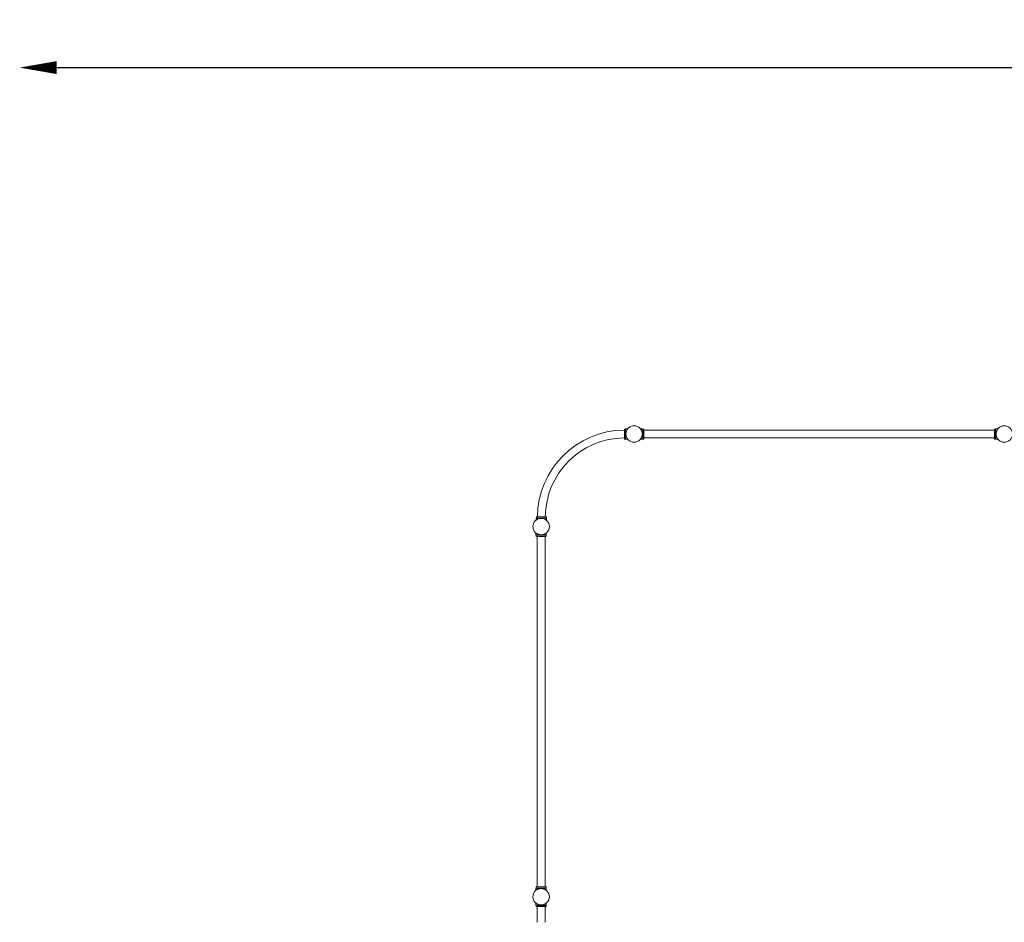
# Model space of a CAD drawing. Units: millimetres. Extents: x -12826 to 12522, y -6042 to 8240.
# Drawn here: x -12826 to -7507, y 3363 to 8240 of the extents above; entities that cross this region are included whole.
import ezdxf

# ---------------------------------------------------------------- set-up
doc = ezdxf.new("R2010")
doc.units = ezdxf.units.MM
doc.header["$LTSCALE"] = 0.2
doc.header["$MEASUREMENT"] = 0
doc.header["$PDMODE"] = 1
doc.layers.add('HAGS-Dim Plan', color=7, linetype='Continuous', lineweight=100)
doc.layers.add('HAGS-Plan', color=7, linetype='Continuous')
doc.styles.get("Standard").update_dxf_attribs({"font": 'g13f12d.shx', "height": 300})
doc.dimstyles.new('HAGS - Dim Plan', dxfattribs={"dimtxt": 300, "dimasz": 200, "dimexe": 0.18, "dimexo": 0.0625, "dimgap": 150, "dimtad": 0, "dimlfac": 0.001, "dimrnd": 0.01, "dimzin": 1, "dimdsep": 46, "dimtxsty": 'Standard', "dimblk": 'HAGS - Dim Plan arrow', "dimcen": 0.1, "dimse1": 1, "dimse2": 1, "dimclrd": 1, "dimadec": 0, "dimazin": 0, "dimtfac": 1, "dimtofl": 0, "dimtmove": 0, "dimatfit": 3, "dimfxl": 1, "dimtolj": 1, "dimtzin": 0, "dimarcsym": 0})

# ---------------------------------------------------------------- blocks, each defined once
blk = doc.blocks.new('HAGS - Dim Plan arrow')
at = {"color": 1, "lineweight": 0}
blk.add_lwpolyline([(0, 0, 0, 0.35, 0), (-1, 0, 0.015, 0.015, 0)], format="xyseb", dxfattribs=at)
blk = doc.blocks.new('*D1')
at = {"layer": 'Defpoints', "color": 0, "transparency": 16777216}
for p in [(11535.4, 7980.8), (-12826.1, 1.1, 2996.5), (11535.4, 1.1)]:
    blk.add_point(p, dxfattribs=at)
at = {"layer": 'HAGS-Dim Plan', "color": 1, "lineweight": -2, "transparency": 16777216}
for p, q in [((-12626.1, 7980.8), (-529.2, 7980.8)), ((11335.4, 7980.8), (1701.6, 7980.8))]:
    blk.add_line(p, q, dxfattribs=at)
at = {"layer": 'HAGS-Dim Plan', "color": 1, "lineweight": -2, "transparency": 16777216, "xscale": 200, "yscale": 200, "zscale": 200, "rotation": 180}
blk.add_blockref('HAGS - Dim Plan arrow', (-12826.1, 7980.8), dxfattribs=at)
at = {"layer": 'HAGS-Dim Plan', "color": 1, "lineweight": -2, "transparency": 16777216, "xscale": 200, "yscale": 200, "zscale": 200}
blk.add_blockref('HAGS - Dim Plan arrow', (11535.4, 7980.8), dxfattribs=at)
at = {"layer": 'HAGS-Dim Plan', "color": 0, "transparency": 16777216, "insert": (586.2, 7980.8), "char_height": 300, "attachment_point": 5}
blk.add_mtext('\\A1;{\\H1.66667x;24.36m}', dxfattribs=at)

msp = doc.modelspace()

# ---------------------------------------------------------------- linework, layer by layer
at = {"layer": 'HAGS-Plan', "lineweight": 0}
for p, q in [((-9559.451, 5974.067, 0.2), (-9559.451, 6028.067, 0.2)), ((-9559.451, 6028.067, 0.2), (-9553.451, 6028.067, 0.2)), ((-9553.451, 5973.076, 0.2), (-9553.451, 6029.076, 0.2)), ((-9553.451, 6029.076, 0.2), (-9541.223, 6029.076, 0.2)), ((-9472.073, 6029.085, 0.2), (-9459.62, 6029.085, 0.2)), ((-9459.62, 5973.085, 0.2), (-9459.62, 6029.085, 0.2)), ((-9453.62, 6028.076, 0.2), (-9459.62, 6028.076, 0.2)), ((-9453.62, 6028.076, 0.2), (-9453.62, 5974.076, 0.2)), ((-7559.62, 6022.076, 0.2), (-9453.62, 6022.076, 0.2)), ((-7559.845, 6028.076, 0.2), (-7559.845, 6022.076, 0.2)), ((-7553.62, 6028.076, 0.2), (-7559.845, 6028.076, 0.2)), ((-7559.62, 6028.076, 0.2), (-7559.62, 5974.076, 0.2)), ((-7553.845, 6028.076, 0.2), (-7553.845, 6029.085, 0.2)), ((-7553.845, 6029.085, 0.2), (-7541.393, 6029.085, 0.2)), ((-7553.62, 5973.085, 0.2), (-7553.62, 6029.085, 0.2)), ((-9559.451, 5974.067, 0.2), (-9553.451, 5974.067, 0.2)), ((-9553.451, 5973.076, 0.2), (-9541.223, 5973.076, 0.2)), ((-9472.073, 5973.085, 0.2), (-9459.62, 5973.085, 0.2)), ((-9453.62, 5974.076, 0.2), (-9459.62, 5974.076, 0.2)), ((-7559.62, 5980.076, 0.2), (-9453.62, 5980.076, 0.2)), ((-7559.845, 5980.076, 0.2), (-7559.845, 5974.076, 0.2)), ((-7553.62, 5974.076, 0.2), (-7559.845, 5974.076, 0.2)), ((-7553.845, 5973.085, 0.2), (-7553.845, 5974.076, 0.2)), ((-7553.845, 5973.085, 0.2), (-7541.393, 5973.085, 0.2)), ((-10035.571, 5546.938, 0.2), (-9979.571, 5546.938, 0.2)), ((-10035.571, 5546.938, 0.2), (-10035.571, 5536.702, 0.2)), ((-9980.58, 5552.938, 0.2), (-10034.58, 5552.938, 0.2)), ((-10034.58, 5546.938, 0.2), (-10034.58, 5552.938, 0.2)), ((-9980.58, 5546.938, 0.2), (-9980.58, 5552.938, 0.2)), ((-9979.571, 5546.938, 0.2), (-9979.571, 5534.711, 0.2)), ((-10037.01, 5453.923, 0.2), (-10037.01, 5466.376, 0.2)), ((-9981.01, 5454.148, 0.2), (-10037.01, 5454.148, 0.2)), ((-10036.001, 5453.923, 0.2), (-10037.01, 5453.923, 0.2)), ((-10036.001, 5454.148, 0.2), (-10036.001, 5447.923, 0.2)), ((-10036.001, 5448.148, 0.2), (-9982.001, 5448.148, 0.2)), ((-10036.001, 5447.923, 0.2), (-10030.001, 5447.923, 0.2)), ((-10030.001, 5448.148, 0.2), (-10030.001, 3554.148, 0.2)), ((-9988.001, 5448.148, 0.2), (-9988.001, 3554.148, 0.2)), ((-9988.001, 5447.923, 0.2), (-9982.001, 5447.923, 0.2)), ((-9982.001, 5454.148, 0.2), (-9982.001, 5447.923, 0.2)), ((-9981.01, 5453.923, 0.2), (-9982.001, 5453.923, 0.2)), ((-9981.01, 5453.923, 0.2), (-9981.01, 5466.376, 0.2)), ((-10037.01, 3535.695, 0.2), (-10037.01, 3548.148, 0.2)), ((-9981.01, 3548.148, 0.2), (-10037.01, 3548.148, 0.2)), ((-10036.001, 3554.148, 0.2), (-9982.001, 3554.148, 0.2)), ((-10036.001, 3554.148, 0.2), (-10036.001, 3548.148, 0.2)), ((-9982.001, 3554.148, 0.2), (-9982.001, 3548.148, 0.2)), ((-9981.01, 3535.695, 0.2), (-9981.01, 3548.148, 0.2)), ((-10036.992, 3466.439, 0.2), (-10036.992, 3454.053, 0.2)), ((-9980.992, 3466.439, 0.2), (-9980.992, 3454.053, 0.2)), ((-10036.992, 3454.053, 0.2), (-9980.992, 3454.053, 0.2)), ((-10036.001, 3454.053, 0.2), (-10036.001, 3448.053, 0.2)), ((-10036.001, 3448.053, 0.2), (-9982.001, 3448.053, 0.2)), ((-10030.001, 3448.053, 0.2), (-10030.001, 3363.006, 0.2)), ((-9988.001, 3448.053, 0.2), (-9988.001, 3363.006, 0.2)), ((-9982.001, 3454.053, 0.2), (-9982.001, 3448.053, 0.2))]:
    msp.add_line(p, q, dxfattribs=at)
for centre in [(-9506.701, 6001.076, 0.2), (-7506.701, 6001.076, 0.2), (-10009.001, 5501.067, 0.2), (-10009.001, 3501.067, 0.2)]:
    msp.add_circle(centre, 44.45, dxfattribs=at)
for radius, start, end in [(471.95, 90.317286, 179.682714), (429.55, 90.348605, 179.651395)]:
    msp.add_arc((-9556.837, 5550.325, 0.2), radius, start, end, dxfattribs=at)
for points, knots in [([(-9472.073, 5973.085, 0.2), (-9472.073, 5973.085, 0.2), (-9472.036, 5973.13, 0.2), (-9471.889, 5973.313, 0.2), (-9471.779, 5973.451, 0.2), (-9471.489, 5973.819, 0.2), (-9471.311, 5974.05, 0.2), (-9470.897, 5974.599, 0.2), (-9470.661, 5974.918, 0.2), (-9469.891, 5975.999, 0.2), (-9469.291, 5976.886, 0.2), (-9468.359, 5978.411, 0.2), (-9468.042, 5978.952, 0.2), (-9467.414, 5980.084, 0.2), (-9467.102, 5980.676, 0.2), (-9466.497, 5981.891, 0.2), (-9466.194, 5982.536, 0.2), (-9465.596, 5983.899, 0.2), (-9465.301, 5984.617, 0.2), (-9464.733, 5986.119, 0.2), (-9464.46, 5986.903, 0.2), (-9463.949, 5988.524, 0.2), (-9463.71, 5989.363, 0.2), (-9463.277, 5991.081, 0.2), (-9463.082, 5991.962, 0.2), (-9462.745, 5993.753, 0.2), (-9462.602, 5994.664, 0.2), (-9462.373, 5996.496, 0.2), (-9462.287, 5997.419, 0.2), (-9462.173, 5999.26, 0.2), (-9462.145, 6000.179, 0.2), (-9462.145, 6001.992, 0.2), (-9462.173, 6002.91, 0.2), (-9462.287, 6004.751, 0.2), (-9462.373, 6005.674, 0.2), (-9462.602, 6007.507, 0.2), (-9462.745, 6008.417, 0.2), (-9463.082, 6010.208, 0.2), (-9463.277, 6011.089, 0.2), (-9463.71, 6012.808, 0.2), (-9463.949, 6013.646, 0.2), (-9464.46, 6015.268, 0.2), (-9464.733, 6016.051, 0.2), (-9465.301, 6017.553, 0.2), (-9465.596, 6018.272, 0.2), (-9466.194, 6019.635, 0.2), (-9466.497, 6020.279, 0.2), (-9467.102, 6021.494, 0.2), (-9467.414, 6022.086, 0.2), (-9468.042, 6023.219, 0.2), (-9468.359, 6023.759, 0.2), (-9469.291, 6025.285, 0.2), (-9469.891, 6026.172, 0.2), (-9470.661, 6027.252, 0.2), (-9470.897, 6027.571, 0.2), (-9471.311, 6028.121, 0.2), (-9471.489, 6028.351, 0.2), (-9471.779, 6028.719, 0.2), (-9471.889, 6028.857, 0.2), (-9472.036, 6029.04, 0.2), (-9472.073, 6029.085, 0.2), (-9472.073, 6029.085, 0.2)], [0, 0, 0, 0, 2.74252664, 2.74252664, 5.48505328, 5.48505328, 8.22757993, 8.22757993, 10.97010657, 10.97010657, 16.45515985, 16.45515985, 19.19768649, 19.19768649, 21.94021314, 21.94021314, 24.66019365, 24.66019365, 27.38017416, 27.38017416, 30.10015468, 30.10015468, 32.82013519, 32.82013519, 35.5401157, 35.5401157, 38.26009622, 38.26009622, 40.98007673, 40.98007673, 43.70005724, 43.70005724, 46.42003776, 46.42003776, 49.14001827, 49.14001827, 51.85999878, 51.85999878, 54.5799793, 54.5799793, 57.29995981, 57.29995981, 60.01994032, 60.01994032, 62.73992084, 62.73992084, 65.45990135, 65.45990135, 68.20242799, 68.20242799, 70.94495464, 70.94495464, 76.43000792, 76.43000792, 79.17253456, 79.17253456, 81.9150612, 81.9150612, 84.65758785, 84.65758785, 87.40011449, 87.40011449, 87.40011449, 87.40011449]), ([(-9471.848, 5973.085, 0.2), (-9471.848, 5973.085, 0.2), (-9471.811, 5973.13, 0.2), (-9471.664, 5973.313, 0.2), (-9471.553, 5973.451, 0.2), (-9471.264, 5973.819, 0.2), (-9471.085, 5974.05, 0.2), (-9470.671, 5974.599, 0.2), (-9470.436, 5974.918, 0.2), (-9469.665, 5975.999, 0.2), (-9469.066, 5976.886, 0.2), (-9468.133, 5978.411, 0.2), (-9467.817, 5978.952, 0.2), (-9467.189, 5980.084, 0.2), (-9466.876, 5980.676, 0.2), (-9466.272, 5981.891, 0.2), (-9465.969, 5982.536, 0.2), (-9465.37, 5983.899, 0.2), (-9465.075, 5984.617, 0.2), (-9464.508, 5986.119, 0.2), (-9464.235, 5986.903, 0.2), (-9463.723, 5988.524, 0.2), (-9463.485, 5989.363, 0.2), (-9463.051, 5991.081, 0.2), (-9462.857, 5991.962, 0.2), (-9462.519, 5993.753, 0.2), (-9462.377, 5994.664, 0.2), (-9462.148, 5996.496, 0.2), (-9462.062, 5997.419, 0.2), (-9461.948, 5999.26, 0.2), (-9461.92, 6000.179, 0.2), (-9461.92, 6001.992, 0.2), (-9461.948, 6002.91, 0.2), (-9462.062, 6004.751, 0.2), (-9462.148, 6005.674, 0.2), (-9462.377, 6007.507, 0.2), (-9462.519, 6008.417, 0.2), (-9462.857, 6010.208, 0.2), (-9463.051, 6011.089, 0.2), (-9463.485, 6012.808, 0.2), (-9463.723, 6013.646, 0.2), (-9464.235, 6015.268, 0.2), (-9464.508, 6016.051, 0.2), (-9465.075, 6017.553, 0.2), (-9465.37, 6018.272, 0.2), (-9465.969, 6019.635, 0.2), (-9466.272, 6020.279, 0.2), (-9466.876, 6021.494, 0.2), (-9467.189, 6022.086, 0.2), (-9467.817, 6023.219, 0.2), (-9468.133, 6023.759, 0.2), (-9469.066, 6025.285, 0.2), (-9469.665, 6026.172, 0.2), (-9470.436, 6027.252, 0.2), (-9470.671, 6027.571, 0.2), (-9471.085, 6028.121, 0.2), (-9471.264, 6028.351, 0.2), (-9471.553, 6028.719, 0.2), (-9471.664, 6028.857, 0.2), (-9471.811, 6029.04, 0.2), (-9471.848, 6029.085, 0.2), (-9471.848, 6029.085, 0.2)], [0, 0, 0, 0, 2.74252664, 2.74252664, 5.48505328, 5.48505328, 8.22757993, 8.22757993, 10.97010657, 10.97010657, 16.45515985, 16.45515985, 19.19768649, 19.19768649, 21.94021314, 21.94021314, 24.66019365, 24.66019365, 27.38017416, 27.38017416, 30.10015468, 30.10015468, 32.82013519, 32.82013519, 35.5401157, 35.5401157, 38.26009622, 38.26009622, 40.98007673, 40.98007673, 43.70005724, 43.70005724, 46.42003776, 46.42003776, 49.14001827, 49.14001827, 51.85999878, 51.85999878, 54.5799793, 54.5799793, 57.29995981, 57.29995981, 60.01994032, 60.01994032, 62.73992084, 62.73992084, 65.45990135, 65.45990135, 68.20242799, 68.20242799, 70.94495464, 70.94495464, 76.43000792, 76.43000792, 79.17253456, 79.17253456, 81.9150612, 81.9150612, 84.65758785, 84.65758785, 87.40011449, 87.40011449, 87.40011449, 87.40011449]), ([(-7541.393, 5973.085, 0.2), (-7541.393, 5973.085, 0.2), (-7541.429, 5973.13, 0.2), (-7541.576, 5973.313, 0.2), (-7541.687, 5973.451, 0.2), (-7541.976, 5973.819, 0.2), (-7542.155, 5974.05, 0.2), (-7542.569, 5974.599, 0.2), (-7542.805, 5974.918, 0.2), (-7543.575, 5975.999, 0.2), (-7544.174, 5976.886, 0.2), (-7545.107, 5978.411, 0.2), (-7545.423, 5978.952, 0.2), (-7546.052, 5980.084, 0.2), (-7546.364, 5980.676, 0.2), (-7546.968, 5981.891, 0.2), (-7547.271, 5982.536, 0.2), (-7547.87, 5983.899, 0.2), (-7548.165, 5984.617, 0.2), (-7548.732, 5986.119, 0.2), (-7549.005, 5986.903, 0.2), (-7549.517, 5988.524, 0.2), (-7549.756, 5989.363, 0.2), (-7550.189, 5991.081, 0.2), (-7550.383, 5991.962, 0.2), (-7550.721, 5993.753, 0.2), (-7550.863, 5994.664, 0.2), (-7551.092, 5996.496, 0.2), (-7551.178, 5997.419, 0.2), (-7551.292, 5999.26, 0.2), (-7551.32, 6000.179, 0.2), (-7551.32, 6001.992, 0.2), (-7551.292, 6002.91, 0.2), (-7551.178, 6004.751, 0.2), (-7551.092, 6005.674, 0.2), (-7550.863, 6007.507, 0.2), (-7550.721, 6008.417, 0.2), (-7550.383, 6010.208, 0.2), (-7550.189, 6011.089, 0.2), (-7549.756, 6012.808, 0.2), (-7549.517, 6013.646, 0.2), (-7549.005, 6015.268, 0.2), (-7548.732, 6016.051, 0.2), (-7548.165, 6017.553, 0.2), (-7547.87, 6018.272, 0.2), (-7547.271, 6019.635, 0.2), (-7546.968, 6020.279, 0.2), (-7546.364, 6021.494, 0.2), (-7546.052, 6022.086, 0.2), (-7545.423, 6023.219, 0.2), (-7545.107, 6023.759, 0.2), (-7544.174, 6025.285, 0.2), (-7543.575, 6026.172, 0.2), (-7542.805, 6027.252, 0.2), (-7542.569, 6027.571, 0.2), (-7542.155, 6028.121, 0.2), (-7541.976, 6028.351, 0.2), (-7541.687, 6028.719, 0.2), (-7541.576, 6028.857, 0.2), (-7541.429, 6029.04, 0.2), (-7541.393, 6029.085, 0.2), (-7541.393, 6029.085, 0.2)], [0, 0, 0, 0, 2.74252664, 2.74252664, 5.48505328, 5.48505328, 8.22757993, 8.22757993, 10.97010657, 10.97010657, 16.45515985, 16.45515985, 19.19768649, 19.19768649, 21.94021314, 21.94021314, 24.66019365, 24.66019365, 27.38017416, 27.38017416, 30.10015468, 30.10015468, 32.82013519, 32.82013519, 35.5401157, 35.5401157, 38.26009622, 38.26009622, 40.98007673, 40.98007673, 43.70005724, 43.70005724, 46.42003776, 46.42003776, 49.14001827, 49.14001827, 51.85999878, 51.85999878, 54.5799793, 54.5799793, 57.29995981, 57.29995981, 60.01994032, 60.01994032, 62.73992084, 62.73992084, 65.45990135, 65.45990135, 68.20242799, 68.20242799, 70.94495464, 70.94495464, 76.43000792, 76.43000792, 79.17253456, 79.17253456, 81.9150612, 81.9150612, 84.65758785, 84.65758785, 87.40011449, 87.40011449, 87.40011449, 87.40011449]), ([(-9985.015, 5538.49, 0.2), (-9984.801, 5538.364, 0.2), (-9984.592, 5538.239, 0.2), (-9983.371, 5537.493, 0.2), (-9982.484, 5536.893, 0.2), (-9981.404, 5536.123, 0.2), (-9981.085, 5535.887, 0.2), (-9980.535, 5535.473, 0.2), (-9980.305, 5535.294, 0.2), (-9979.937, 5535.005, 0.2), (-9979.799, 5534.895, 0.2), (-9979.616, 5534.748, 0.2), (-9979.571, 5534.711, 0.2), (-9979.571, 5534.711, 0.2)], [69.84581227, 69.84581227, 69.84581227, 69.84581227, 70.94495464, 70.94495464, 76.43000792, 76.43000792, 79.17253456, 79.17253456, 81.9150612, 81.9150612, 84.65758785, 84.65758785, 87.40011449, 87.40011449, 87.40011449, 87.40011449]), ([(-9981.01, 5466.376, 0.2), (-9981.01, 5466.376, 0.2), (-9981.055, 5466.339, 0.2), (-9981.238, 5466.192, 0.2), (-9981.376, 5466.081, 0.2), (-9981.744, 5465.792, 0.2), (-9981.974, 5465.613, 0.2), (-9982.524, 5465.199, 0.2), (-9982.843, 5464.964, 0.2), (-9983.923, 5464.193, 0.2), (-9984.81, 5463.594, 0.2), (-9986.336, 5462.661, 0.2), (-9986.876, 5462.345, 0.2), (-9988.009, 5461.717, 0.2), (-9988.601, 5461.404, 0.2), (-9989.816, 5460.8, 0.2), (-9990.46, 5460.497, 0.2), (-9991.823, 5459.898, 0.2), (-9992.542, 5459.603, 0.2), (-9994.044, 5459.036, 0.2), (-9994.827, 5458.763, 0.2), (-9996.449, 5458.251, 0.2), (-9997.287, 5458.013, 0.2), (-9999.006, 5457.579, 0.2), (-9999.887, 5457.385, 0.2), (-10001.678, 5457.047, 0.2), (-10002.588, 5456.905, 0.2), (-10004.421, 5456.676, 0.2), (-10005.344, 5456.59, 0.2), (-10007.185, 5456.476, 0.2), (-10008.103, 5456.448, 0.2), (-10009.916, 5456.448, 0.2), (-10010.835, 5456.476, 0.2), (-10012.676, 5456.59, 0.2), (-10013.599, 5456.676, 0.2), (-10015.431, 5456.905, 0.2), (-10016.341, 5457.047, 0.2), (-10018.133, 5457.385, 0.2), (-10019.014, 5457.579, 0.2), (-10020.732, 5458.013, 0.2), (-10021.57, 5458.251, 0.2), (-10023.192, 5458.763, 0.2), (-10023.976, 5459.036, 0.2), (-10025.478, 5459.603, 0.2), (-10026.196, 5459.898, 0.2), (-10027.559, 5460.497, 0.2), (-10028.204, 5460.8, 0.2), (-10029.419, 5461.404, 0.2), (-10030.011, 5461.717, 0.2), (-10031.143, 5462.345, 0.2), (-10031.684, 5462.661, 0.2), (-10033.209, 5463.594, 0.2), (-10034.096, 5464.193, 0.2), (-10035.177, 5464.964, 0.2), (-10035.496, 5465.199, 0.2), (-10036.045, 5465.613, 0.2), (-10036.276, 5465.792, 0.2), (-10036.644, 5466.081, 0.2), (-10036.782, 5466.192, 0.2), (-10036.965, 5466.339, 0.2), (-10037.01, 5466.376, 0.2), (-10037.01, 5466.376, 0.2)], [0, 0, 0, 0, 2.74252664, 2.74252664, 5.48505328, 5.48505328, 8.22757993, 8.22757993, 10.97010657, 10.97010657, 16.45515985, 16.45515985, 19.19768649, 19.19768649, 21.94021314, 21.94021314, 24.66019365, 24.66019365, 27.38017416, 27.38017416, 30.10015468, 30.10015468, 32.82013519, 32.82013519, 35.5401157, 35.5401157, 38.26009622, 38.26009622, 40.98007673, 40.98007673, 43.70005724, 43.70005724, 46.42003776, 46.42003776, 49.14001827, 49.14001827, 51.85999878, 51.85999878, 54.5799793, 54.5799793, 57.29995981, 57.29995981, 60.01994032, 60.01994032, 62.73992084, 62.73992084, 65.45990135, 65.45990135, 68.20242799, 68.20242799, 70.94495464, 70.94495464, 76.43000792, 76.43000792, 79.17253456, 79.17253456, 81.9150612, 81.9150612, 84.65758785, 84.65758785, 87.40011449, 87.40011449, 87.40011449, 87.40011449]), ([(-9981.01, 3535.921, 0.2), (-9981.01, 3535.921, 0.2), (-9981.055, 3535.957, 0.2), (-9981.238, 3536.104, 0.2), (-9981.376, 3536.215, 0.2), (-9981.744, 3536.504, 0.2), (-9981.974, 3536.683, 0.2), (-9982.524, 3537.097, 0.2), (-9982.843, 3537.332, 0.2), (-9983.923, 3538.103, 0.2), (-9984.81, 3538.702, 0.2), (-9986.336, 3539.635, 0.2), (-9986.876, 3539.951, 0.2), (-9988.009, 3540.58, 0.2), (-9988.601, 3540.892, 0.2), (-9989.816, 3541.496, 0.2), (-9990.46, 3541.799, 0.2), (-9991.823, 3542.398, 0.2), (-9992.542, 3542.693, 0.2), (-9994.044, 3543.26, 0.2), (-9994.827, 3543.533, 0.2), (-9996.449, 3544.045, 0.2), (-9997.287, 3544.284, 0.2), (-9999.006, 3544.717, 0.2), (-9999.887, 3544.911, 0.2), (-10001.678, 3545.249, 0.2), (-10002.588, 3545.391, 0.2), (-10004.421, 3545.62, 0.2), (-10005.344, 3545.706, 0.2), (-10007.185, 3545.82, 0.2), (-10008.103, 3545.848, 0.2), (-10009.916, 3545.848, 0.2), (-10010.835, 3545.82, 0.2), (-10012.676, 3545.706, 0.2), (-10013.599, 3545.62, 0.2), (-10015.431, 3545.391, 0.2), (-10016.341, 3545.249, 0.2), (-10018.133, 3544.911, 0.2), (-10019.014, 3544.717, 0.2), (-10020.732, 3544.284, 0.2), (-10021.57, 3544.045, 0.2), (-10023.192, 3543.533, 0.2), (-10023.976, 3543.26, 0.2), (-10025.478, 3542.693, 0.2), (-10026.196, 3542.398, 0.2), (-10027.559, 3541.799, 0.2), (-10028.204, 3541.496, 0.2), (-10029.419, 3540.892, 0.2), (-10030.011, 3540.58, 0.2), (-10031.143, 3539.951, 0.2), (-10031.684, 3539.635, 0.2), (-10033.209, 3538.702, 0.2), (-10034.096, 3538.103, 0.2), (-10035.177, 3537.332, 0.2), (-10035.496, 3537.097, 0.2), (-10036.045, 3536.683, 0.2), (-10036.276, 3536.504, 0.2), (-10036.644, 3536.215, 0.2), (-10036.782, 3536.104, 0.2), (-10036.965, 3535.957, 0.2), (-10037.01, 3535.921, 0.2), (-10037.01, 3535.921, 0.2)], [0, 0, 0, 0, 2.74252664, 2.74252664, 5.48505328, 5.48505328, 8.22757993, 8.22757993, 10.97010657, 10.97010657, 16.45515985, 16.45515985, 19.19768649, 19.19768649, 21.94021314, 21.94021314, 24.66019365, 24.66019365, 27.38017416, 27.38017416, 30.10015468, 30.10015468, 32.82013519, 32.82013519, 35.5401157, 35.5401157, 38.26009622, 38.26009622, 40.98007673, 40.98007673, 43.70005724, 43.70005724, 46.42003776, 46.42003776, 49.14001827, 49.14001827, 51.85999878, 51.85999878, 54.5799793, 54.5799793, 57.29995981, 57.29995981, 60.01994032, 60.01994032, 62.73992084, 62.73992084, 65.45990135, 65.45990135, 68.20242799, 68.20242799, 70.94495464, 70.94495464, 76.43000792, 76.43000792, 79.17253456, 79.17253456, 81.9150612, 81.9150612, 84.65758785, 84.65758785, 87.40011449, 87.40011449, 87.40011449, 87.40011449]), ([(-9981.01, 3535.695, 0.2), (-9981.01, 3535.695, 0.2), (-9981.055, 3535.732, 0.2), (-9981.238, 3535.879, 0.2), (-9981.376, 3535.99, 0.2), (-9981.744, 3536.279, 0.2), (-9981.974, 3536.457, 0.2), (-9982.524, 3536.872, 0.2), (-9982.843, 3537.107, 0.2), (-9983.923, 3537.878, 0.2), (-9984.81, 3538.477, 0.2), (-9986.336, 3539.409, 0.2), (-9986.876, 3539.726, 0.2), (-9988.009, 3540.354, 0.2), (-9988.601, 3540.666, 0.2), (-9989.816, 3541.271, 0.2), (-9990.46, 3541.574, 0.2), (-9991.823, 3542.173, 0.2), (-9992.542, 3542.467, 0.2), (-9994.044, 3543.035, 0.2), (-9994.827, 3543.308, 0.2), (-9996.449, 3543.82, 0.2), (-9997.287, 3544.058, 0.2), (-9999.006, 3544.491, 0.2), (-9999.887, 3544.686, 0.2), (-10001.678, 3545.023, 0.2), (-10002.588, 3545.166, 0.2), (-10004.421, 3545.395, 0.2), (-10005.344, 3545.481, 0.2), (-10007.185, 3545.595, 0.2), (-10008.103, 3545.623, 0.2), (-10009.916, 3545.623, 0.2), (-10010.835, 3545.595, 0.2), (-10012.676, 3545.481, 0.2), (-10013.599, 3545.395, 0.2), (-10015.431, 3545.166, 0.2), (-10016.341, 3545.023, 0.2), (-10018.133, 3544.686, 0.2), (-10019.014, 3544.491, 0.2), (-10020.732, 3544.058, 0.2), (-10021.57, 3543.82, 0.2), (-10023.192, 3543.308, 0.2), (-10023.976, 3543.035, 0.2), (-10025.478, 3542.467, 0.2), (-10026.196, 3542.173, 0.2), (-10027.559, 3541.574, 0.2), (-10028.204, 3541.271, 0.2), (-10029.419, 3540.666, 0.2), (-10030.011, 3540.354, 0.2), (-10031.143, 3539.726, 0.2), (-10031.684, 3539.409, 0.2), (-10033.209, 3538.477, 0.2), (-10034.096, 3537.878, 0.2), (-10035.177, 3537.107, 0.2), (-10035.496, 3536.872, 0.2), (-10036.045, 3536.457, 0.2), (-10036.276, 3536.279, 0.2), (-10036.644, 3535.99, 0.2), (-10036.782, 3535.879, 0.2), (-10036.965, 3535.732, 0.2), (-10037.01, 3535.695, 0.2), (-10037.01, 3535.695, 0.2)], [0, 0, 0, 0, 2.74252664, 2.74252664, 5.48505328, 5.48505328, 8.22757993, 8.22757993, 10.97010657, 10.97010657, 16.45515985, 16.45515985, 19.19768649, 19.19768649, 21.94021314, 21.94021314, 24.66019365, 24.66019365, 27.38017416, 27.38017416, 30.10015468, 30.10015468, 32.82013519, 32.82013519, 35.5401157, 35.5401157, 38.26009622, 38.26009622, 40.98007673, 40.98007673, 43.70005724, 43.70005724, 46.42003776, 46.42003776, 49.14001827, 49.14001827, 51.85999878, 51.85999878, 54.5799793, 54.5799793, 57.29995981, 57.29995981, 60.01994032, 60.01994032, 62.73992084, 62.73992084, 65.45990135, 65.45990135, 68.20242799, 68.20242799, 70.94495464, 70.94495464, 76.43000792, 76.43000792, 79.17253456, 79.17253456, 81.9150612, 81.9150612, 84.65758785, 84.65758785, 87.40011449, 87.40011449, 87.40011449, 87.40011449]), ([(-10036.992, 3466.439, 0.2), (-10036.992, 3466.439, 0.2), (-10036.947, 3466.403, 0.2), (-10036.764, 3466.256, 0.2), (-10036.626, 3466.145, 0.2), (-10036.258, 3465.856, 0.2), (-10036.027, 3465.677, 0.2), (-10035.478, 3465.263, 0.2), (-10035.159, 3465.027, 0.2), (-10034.079, 3464.257, 0.2), (-10033.191, 3463.658, 0.2), (-10031.666, 3462.725, 0.2), (-10031.125, 3462.409, 0.2), (-10029.993, 3461.78, 0.2), (-10029.401, 3461.468, 0.2), (-10028.186, 3460.864, 0.2), (-10027.541, 3460.561, 0.2), (-10026.178, 3459.962, 0.2), (-10025.46, 3459.667, 0.2), (-10023.958, 3459.1, 0.2), (-10023.174, 3458.827, 0.2), (-10021.553, 3458.315, 0.2), (-10020.714, 3458.076, 0.2), (-10018.996, 3457.643, 0.2), (-10018.115, 3457.449, 0.2), (-10016.324, 3457.111, 0.2), (-10015.414, 3456.969, 0.2), (-10013.581, 3456.74, 0.2), (-10012.658, 3456.654, 0.2), (-10010.817, 3456.54, 0.2), (-10009.899, 3456.512, 0.2), (-10008.085, 3456.512, 0.2), (-10007.167, 3456.54, 0.2), (-10005.326, 3456.654, 0.2), (-10004.403, 3456.74, 0.2), (-10002.57, 3456.969, 0.2), (-10001.66, 3457.111, 0.2), (-9999.869, 3457.449, 0.2), (-9998.988, 3457.643, 0.2), (-9997.269, 3458.076, 0.2), (-9996.431, 3458.315, 0.2), (-9994.809, 3458.827, 0.2), (-9994.026, 3459.1, 0.2), (-9992.524, 3459.667, 0.2), (-9991.805, 3459.962, 0.2), (-9990.442, 3460.561, 0.2), (-9989.798, 3460.864, 0.2), (-9988.583, 3461.468, 0.2), (-9987.991, 3461.78, 0.2), (-9986.858, 3462.409, 0.2), (-9986.318, 3462.725, 0.2), (-9984.792, 3463.658, 0.2), (-9983.905, 3464.257, 0.2), (-9982.825, 3465.027, 0.2), (-9982.506, 3465.263, 0.2), (-9981.956, 3465.677, 0.2), (-9981.726, 3465.856, 0.2), (-9981.358, 3466.145, 0.2), (-9981.22, 3466.256, 0.2), (-9981.037, 3466.403, 0.2), (-9980.992, 3466.439, 0.2), (-9980.992, 3466.439, 0.2)], [0, 0, 0, 0, 2.74252664, 2.74252664, 5.48505328, 5.48505328, 8.22757993, 8.22757993, 10.97010657, 10.97010657, 16.45515985, 16.45515985, 19.19768649, 19.19768649, 21.94021314, 21.94021314, 24.66019365, 24.66019365, 27.38017416, 27.38017416, 30.10015468, 30.10015468, 32.82013519, 32.82013519, 35.5401157, 35.5401157, 38.26009622, 38.26009622, 40.98007673, 40.98007673, 43.70005724, 43.70005724, 46.42003776, 46.42003776, 49.14001827, 49.14001827, 51.85999878, 51.85999878, 54.5799793, 54.5799793, 57.29995981, 57.29995981, 60.01994032, 60.01994032, 62.73992084, 62.73992084, 65.45990135, 65.45990135, 68.20242799, 68.20242799, 70.94495464, 70.94495464, 76.43000792, 76.43000792, 79.17253456, 79.17253456, 81.9150612, 81.9150612, 84.65758785, 84.65758785, 87.40011449, 87.40011449, 87.40011449, 87.40011449]), ([(-10036.992, 3466.281, 0.2), (-10036.992, 3466.281, 0.2), (-10036.947, 3466.244, 0.2), (-10036.764, 3466.097, 0.2), (-10036.626, 3465.986, 0.2), (-10036.258, 3465.697, 0.2), (-10036.027, 3465.519, 0.2), (-10035.478, 3465.104, 0.2), (-10035.159, 3464.869, 0.2), (-10034.079, 3464.098, 0.2), (-10033.191, 3463.499, 0.2), (-10031.666, 3462.567, 0.2), (-10031.125, 3462.25, 0.2), (-10029.993, 3461.622, 0.2), (-10029.401, 3461.31, 0.2), (-10028.186, 3460.705, 0.2), (-10027.541, 3460.402, 0.2), (-10026.178, 3459.803, 0.2), (-10025.46, 3459.509, 0.2), (-10023.958, 3458.941, 0.2), (-10023.174, 3458.668, 0.2), (-10021.553, 3458.156, 0.2), (-10020.714, 3457.918, 0.2), (-10018.996, 3457.485, 0.2), (-10018.115, 3457.29, 0.2), (-10016.324, 3456.953, 0.2), (-10015.414, 3456.81, 0.2), (-10013.581, 3456.581, 0.2), (-10012.658, 3456.495, 0.2), (-10010.817, 3456.381, 0.2), (-10009.899, 3456.353, 0.2), (-10008.085, 3456.353, 0.2), (-10007.167, 3456.381, 0.2), (-10005.326, 3456.495, 0.2), (-10004.403, 3456.581, 0.2), (-10002.57, 3456.81, 0.2), (-10001.66, 3456.953, 0.2), (-9999.869, 3457.29, 0.2), (-9998.988, 3457.485, 0.2), (-9997.269, 3457.918, 0.2), (-9996.431, 3458.156, 0.2), (-9994.809, 3458.668, 0.2), (-9994.026, 3458.941, 0.2), (-9992.524, 3459.509, 0.2), (-9991.805, 3459.803, 0.2), (-9990.442, 3460.402, 0.2), (-9989.798, 3460.705, 0.2), (-9988.583, 3461.31, 0.2), (-9987.991, 3461.622, 0.2), (-9986.858, 3462.25, 0.2), (-9986.318, 3462.567, 0.2), (-9984.792, 3463.499, 0.2), (-9983.905, 3464.098, 0.2), (-9982.825, 3464.869, 0.2), (-9982.506, 3465.104, 0.2), (-9981.956, 3465.519, 0.2), (-9981.726, 3465.697, 0.2), (-9981.358, 3465.986, 0.2), (-9981.22, 3466.097, 0.2), (-9981.037, 3466.244, 0.2), (-9980.992, 3466.281, 0.2), (-9980.992, 3466.281, 0.2)], [0, 0, 0, 0, 2.74252664, 2.74252664, 5.48505328, 5.48505328, 8.22757993, 8.22757993, 10.97010657, 10.97010657, 16.45515985, 16.45515985, 19.19768649, 19.19768649, 21.94021314, 21.94021314, 24.66019365, 24.66019365, 27.38017416, 27.38017416, 30.10015468, 30.10015468, 32.82013519, 32.82013519, 35.5401157, 35.5401157, 38.26009622, 38.26009622, 40.98007673, 40.98007673, 43.70005724, 43.70005724, 46.42003776, 46.42003776, 49.14001827, 49.14001827, 51.85999878, 51.85999878, 54.5799793, 54.5799793, 57.29995981, 57.29995981, 60.01994032, 60.01994032, 62.73992084, 62.73992084, 65.45990135, 65.45990135, 68.20242799, 68.20242799, 70.94495464, 70.94495464, 76.43000792, 76.43000792, 79.17253456, 79.17253456, 81.9150612, 81.9150612, 84.65758785, 84.65758785, 87.40011449, 87.40011449, 87.40011449, 87.40011449])]:
    msp.add_open_spline(points, degree=3, knots=knots, dxfattribs=at)

# ---------------------------------------------------------------- dimensions: what is measured, and where the dimension line sits
at = {"layer": 'HAGS-Dim Plan'}
dim = msp.add_linear_dim(base=(11535.449, 7980.78), p1=(-12826.106, 1.067, 2996.475), p2=(11535.449, 1.067), text='{\\H1.66667x;<>}', dimstyle='HAGS - Dim Plan', override={"dimrnd": 0.01, "dimpost": 'm'}, dxfattribs=at)
dim.commit()
dim.dimension.update_dxf_attribs({"geometry": '*D1', "text_midpoint": (586.185, 7980.78), "dimtype": 160})

doc.saveas('drawing.dxf')
